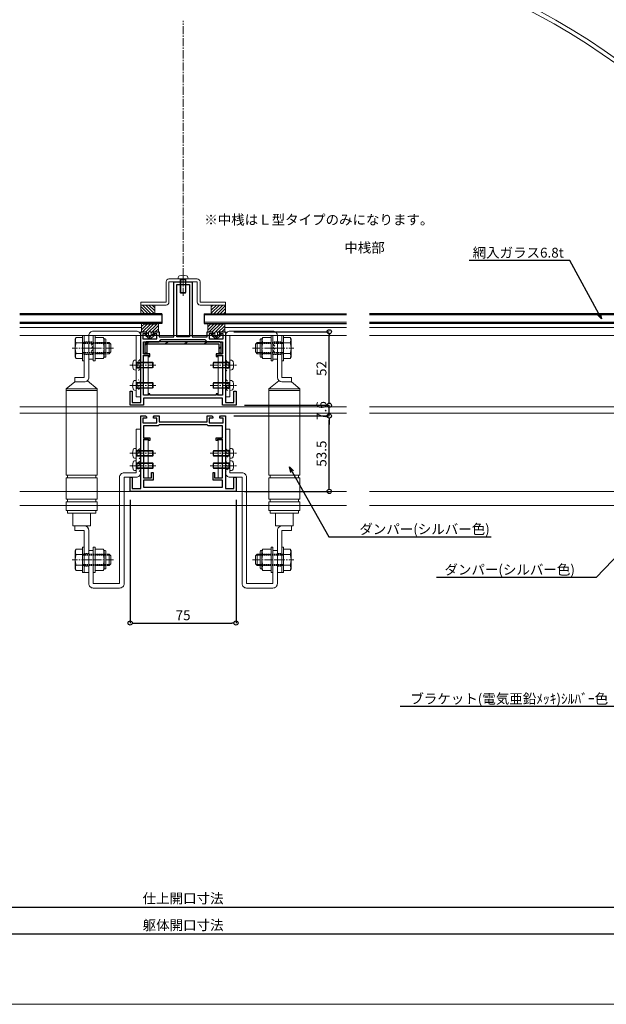
# Model space of a CAD drawing. Units: millimetres. Extents: x -12289 to 909215, y -2748 to 52629.
# Drawn here: x 6679 to 7095, y 6476 to 7174 of the extents above; entities that cross this region are included whole.
import ezdxf
from ezdxf import colors
from ezdxf.entities.mleader import LeaderData, LeaderLine
from ezdxf.math import Vec2, Vec3

# ---------------------------------------------------------------- set-up
doc = ezdxf.new("R2010")
doc.units = ezdxf.units.MM
doc.header["$LTSCALE"] = 0.3
doc.header["$PDMODE"] = 33
doc.header["$PDSIZE"] = 5
doc.linetypes.add('CENTER2', pattern=[28.575, 19.05, -3.175, 3.175, -3.175])
doc.linetypes.add('HIDDEN2', pattern=[4.7625, 3.175, -1.5875])
doc.layers.get('0').update_dxf_attribs({"lineweight": 9})
doc.layers.get('Defpoints').update_dxf_attribs({"lineweight": 9})
for name, color, linetype, lineweight in [('AL02', 151, 'Continuous', 9), ('St01', 20, 'Continuous', 25), ('St02', 30, 'Continuous', 9), ('ガラス01', 140, 'Continuous', 25), ('ガラス02', 141, 'Continuous', 9), ('テキスト @ 2', 50, 'Continuous', 9), ('ハッチング', 7, 'Continuous', 9), ('パーツ01', 150, 'Continuous', 20), ('パーツ02', 121, 'Continuous', 9), ('ビスボルト', 171, 'Continuous', 9), ('中心線', 210, 'CENTER2', 9), ('型材01', 3, 'Continuous', 25), ('型材02', 71, 'Continuous', 9), ('寸法', 10, 'Continuous', 9), ('寸法 @ 2', 10, 'Continuous', 9)]:
    doc.layers.add(name, color=color, linetype=linetype, lineweight=lineweight)
doc.layers.add('VP', color=7, linetype='Continuous', lineweight=9, plot=False)
doc.styles.add('TGK-text', font='txt', dxfattribs={"height": 3.5})
doc.dimstyles.new('T-dim', dxfattribs={"dimtxt": 3.5, "dimasz": 1.5, "dimexe": 0, "dimexo": 3, "dimgap": 1, "dimtad": 1, "dimdec": 1, "dimdsep": 46, "dimtxsty": 'TGK-text', "dimblk": 'DOTBLANK', "dimcen": 0, "dimclrt": 2, "dimazin": 2, "dimtfac": 1, "dimtdec": 1, "dimtix": 1, "dimtmove": 2, "dimatfit": 3, "dimldrblk": 'OPEN30', "dimfxl": 1, "dimtolj": 1, "dimtzin": 0, "dimarcsym": 0})
doc.dimstyles.new('T-dimN', dxfattribs={"dimtxt": 3.5, "dimasz": 10, "dimexe": 0, "dimexo": 3, "dimgap": 1, "dimtad": 1, "dimdec": 1, "dimdsep": 46, "dimtxsty": 'TGK-text', "dimcen": 0, "dimclrt": 2, "dimazin": 2, "dimtfac": 1, "dimtdec": 1, "dimtix": 1, "dimtmove": 2, "dimatfit": 3, "dimldrblk": 'OPEN30', "dimfxl": 1, "dimtolj": 1, "dimtzin": 0, "dimarcsym": 0})

# ---------------------------------------------------------------- blocks, each defined once
blk = doc.blocks.new('TK-1160A')
at = {"layer": '型材01', "linetype": 'ByBlock'}
for points in [[(-36, -77.5), (-36, -85.5), (-30, -85.5), (-30, -35.5), (-26.6, -35.5), (-26, -36.1), (-26, -37), (-28.5, -37), (-28.5, -40.5), (-18.5, -40.5), (-18.5, -37), (-21, -37), (-21, -36.1), (-20.4, -35.5), (-17, -35.5), (-17, -39), (-6.5, -39), (-6.5, 0), (6.5, 0), (6.5, -39), (17, -39), (17, -35.5), (20.4, -35.5), (21, -36.1), (21, -37), (18.5, -37), (18.5, -40.5), (28.5, -40.5), (28.5, -37), (26, -37), (26, -36.1), (26.6, -35.5), (30, -35.5), (30, -85.5), (36, -85.5), (36, -77.5), (37.5, -77.5), (37.5, -87.5), (28, -87.5), (28, -82.5), (-28, -82.5), (-28, -87.5), (-37.5, -87.5), (-37.5, -77.5)], [(4.5, -39), (-4.5, -39), (-4.5, -2), (4.5, -2)]]:
    blk.add_lwpolyline(points, close=True, dxfattribs=at)
at = {"layer": '型材01'}
blk.add_lwpolyline([(-23.5, -80.5), (-23.5, -79.5), (-24.5, -79.5), (-24.5, -80.5), (-28, -80.5), (-28, -52), (-24.5, -52), (-24.5, -53), (-23.5, -53), (-23.5, -51), (-28, -51), (-28, -42.5), (-17, -42.5), (-15.5, -41), (15.5, -41), (17, -42.5), (28, -42.5), (28, -51), (23.5, -51), (23.5, -53), (24.5, -53), (24.5, -52), (28, -52), (28, -80.5), (24.5, -80.5), (24.5, -79.5), (23.5, -79.5), (23.5, -80.5)], close=True, dxfattribs=at)
blk = doc.blocks.new('TK-1160B')
at = {"layer": '型材01', "linetype": 'ByBlock'}
blk.add_lwpolyline([(-37.5, -39.2), (-36, -39.2), (-36, -47.2), (-30, -47.2), (-30, 4.3), (-26.6, 4.3), (-26, 3.7), (-26, 2.8), (-28.5, 2.8), (-28.5, -0.7), (-18.5, -0.7), (-18.5, 2.8), (-21, 2.8), (-21, 3.7), (-20.4, 4.3), (-17, 4.3), (-17, 0), (17, 0), (17, 4.3), (20.4, 4.3), (21, 3.7), (21, 2.8), (18.5, 2.8), (18.5, -0.7), (28.5, -0.7), (28.5, 2.8), (26, 2.8), (26, 3.7), (26.6, 4.3), (30, 4.3), (30, -47.2), (36, -47.2), (36, -39.2), (37.5, -39.2), (37.5, -49.2), (-37.5, -49.2)], close=True, dxfattribs=at)
at = {"layer": '型材01'}
blk.add_lwpolyline([(23.5, -11.2), (28, -11.2), (28, -2.7), (17.7, -2.7), (17, -2), (-17, -2), (-17.7, -2.7), (-28, -2.7), (-28, -11.2), (-23.5, -11.2), (-23.5, -13.2), (-24.5, -13.2), (-24.5, -12.2), (-28, -12.2), (-28, -39.7), (-22.3, -39.7), (-22.3, -35.7), (-21.3, -35.7), (-21.3, -41.2), (-28, -41.2), (-28, -46.2), (28, -46.2), (28, -41.2), (21.3, -41.2), (21.3, -35.7), (22.3, -35.7), (22.3, -39.7), (28, -39.7), (28, -12.2), (24.5, -12.2), (24.5, -13.2), (23.5, -13.2)], close=True, dxfattribs=at)
blk = doc.blocks.new('*U167')
at = {"layer": 'ガラス01'}
for p, q in [((0, 6.8), (0, 0)), ((0, 6.8), (307.83, 6.8)), ((0, 0), (307.83, 0))]:
    blk.add_line(p, q, dxfattribs=at)
at = {"layer": 'ガラス02'}
for p, q in [((0, 6), (307.83, 6)), ((0, 0.8), (307.83, 0.8))]:
    blk.add_line(p, q, dxfattribs=at)
blk = doc.blocks.new('*U70')
at = {"layer": '中心線', "color": 0, "linetype": 'CENTER2', "transparency": 16777216}
blk.add_line((0, -5.5), (0, 5.5), dxfattribs=at)
blk = doc.blocks.new('*U68')
at = {"layer": 'パーツ01', "linetype": 'ByBlock'}
for p, q in [((15.39, 30), (59.23, 30)), ((37, 27), (37, 30)), ((47, 27), (47, 30)), ((0, 0), (10.74, 26.86)), ((3.23, 0), (13.53, 25.74)), ((15.39, 27), (59.23, 27)), ((0, 0), (3.23, 0))]:
    blk.add_line(p, q, dxfattribs=at)
for centre, radius, start, end in [((512, -250), 530, 100.73573, 147.81124), ((512, -250), 527, 100.79758, 147.81124), ((15.39, 25), 5, 90, 158.19859), ((59.23, 35), 5, 270, 327.81124), ((59.23, 35), 8, 270, 327.81124), ((15.39, 25), 2, 90, 158.19859)]:
    blk.add_arc(centre, radius, start, end, dxfattribs=at)
at = {"layer": '中心線', "linetype": 'CENTER2'}
blk.add_blockref('*U70', (42, 28.5), dxfattribs=at)
blk = doc.blocks.new('*U149')
at = {"layer": 'ハッチング', "transparency": 33554687}
h = blk.add_hatch(dxfattribs=at)
h.set_pattern_fill('ANSI31', color=256, scale=0.5)
edge = h.paths.add_edge_path()
edge.add_line((-6, 6), (-6, 0))
edge.add_line((-6, 0), (-2.4, 0))
edge.add_line((-2.4, 0), (-2.4, -1.8))
edge.add_line((-2.4, -1.8), (-3.4, -1.8))
edge.add_line((-3.4, -1.8), (-3.4, -2.3))
edge.add_line((-3.4, -2.3), (-1, -4.5))
edge.add_line((-1, -4.5), (1, -4.5))
edge.add_line((1, -4.5), (3.4, -2.3))
edge.add_line((3.4, -2.3), (3.4, -1.8))
edge.add_line((3.4, -1.8), (2.4, -1.8))
edge.add_line((2.4, -1.8), (2.4, 0))
edge.add_line((2.4, 0), (6, 0))
edge.add_line((6, 0), (6, 6))
edge.add_line((6, 6), (4, 6))
edge.add_arc((3.5, 6), 0.5, -90, 0, ccw=False)
edge.add_line((3.5, 5.5), (-3.5, 5.5))
edge.add_arc((-3.5, 6), 0.5, 180, 270, ccw=False)
edge.add_line((-4, 6), (-6, 6))
edge = h.paths.add_edge_path(flags=16)
edge.add_arc((0, -1), 1, 0, 90)
edge.add_arc((0, -1), 1, 90, 180)
edge.add_line((-1, -1), (-1, -2.5))
edge.add_arc((0, -2.5), 1, 180, 270)
edge.add_arc((0, -2.5), 1, 270, 360)
edge.add_line((1, -2.5), (1, -1))
at = {"layer": 'パーツ01', "linetype": 'ByBlock'}
blk.add_line((3.99, 5.9), (4.09, 6), dxfattribs=at)
for points in [[(-6, 6), (-6, 0), (-2.4, 0), (-2.4, -1.8), (-3.4, -1.8), (-3.4, -2.3), (-1, -4.5), (1, -4.5), (3.4, -2.3), (3.4, -1.8), (2.4, -1.8), (2.4, 0), (6, 0), (6, 6), (4, 6, -0.414214), (3.5, 5.5), (-3.5, 5.5, -0.414214), (-4, 6)], [(1, -1, 0.414214), (0, 0, 0.414214), (-1, -1), (-1, -2.5, 0.414214), (0, -3.5, 0.414214), (1, -2.5)]]:
    blk.add_lwpolyline(points, format="xyb", close=True, dxfattribs=at)
blk = doc.blocks.new('*U214')
at = {"layer": 'ガラス01'}
for p, q in [((0, 6.8), (0, 0)), ((0, 6.8), (100.74, 6.8)), ((0, 0), (100.74, 0))]:
    blk.add_line(p, q, dxfattribs=at)
at = {"layer": 'ガラス02'}
for p, q in [((0, 6), (100.74, 6)), ((0, 0.8), (100.74, 0.8))]:
    blk.add_line(p, q, dxfattribs=at)
blk = doc.blocks.new('*U254')
at = {"layer": 'ビスボルト', "linetype": 'ByBlock'}
for p, q in [((-3.5, 0), (-3.402, 1.1196)), ((-3.5, 0), (3.5, 0)), ((-2, 0), (-2, -9.6)), ((2, 0), (2, -9.6)), ((3.5, 0), (3.402, 1.1196)), ((-1.6212, -0.7), (-2, -0.3208)), ((-2, -0.7), (2, -0.7)), ((-1.6212, -0.7), (-1.6212, -9.9788)), ((1.6212, -0.7), (2, -0.3208)), ((1.6212, -0.7), (1.6212, -9.9788)), ((-2, -9.6), (2, -9.6)), ((-2, -9.6), (-1.6, -10)), ((-1.6, -10), (1.6, -10)), ((2, -9.6), (1.6, -10))]:
    blk.add_line(p, q, dxfattribs=at)
for centre, radius, start, end in [((-2.1072, 1.006), 1.3, 105.881, 175), ((0, -6.4), 9, 74.119, 105.881), ((2.1072, 1.006), 1.3, 5, 74.119)]:
    blk.add_arc(centre, radius, start, end, dxfattribs=at)
at = {"layer": '中心線'}
blk.add_line((0, -12), (0, 4.6), dxfattribs=at)
blk = doc.blocks.new('*U255')
at = {"layer": 'ガラス01'}
for p, q in [((0, 6.8), (0, 0)), ((0, 6.8), (100.74, 6.8)), ((0, 0), (100.74, 0))]:
    blk.add_line(p, q, dxfattribs=at)
at = {"layer": 'ガラス02'}
for p, q in [((0, 6), (100.74, 6)), ((0, 0.8), (100.74, 0.8))]:
    blk.add_line(p, q, dxfattribs=at)
blk = doc.blocks.new('*U246')
at = {"layer": 'ハッチング', "linetype": 'HIDDEN2', "transparency": 33554687}
h = blk.add_hatch(dxfattribs=at)
h.set_pattern_fill('ANSI31', color=256, scale=0.5, angle=-90)
h.paths.add_polyline_path([(0, 4), (0, -4), (1.5, -4), (1.5, 4)])
at = {"linetype": 'ByBlock'}
blk.add_lwpolyline([(0, 2.1), (0, -2.1), (3.2, -2.1), (3.2, 2.1)], close=True, dxfattribs=at)
at = {"layer": '中心線'}
blk.add_line((5.2, 0), (-2, 0), dxfattribs=at)
blk = doc.blocks.new('*U247')
at = {"layer": 'ハッチング', "linetype": 'HIDDEN2', "transparency": 33554687}
h = blk.add_hatch(dxfattribs=at)
h.set_pattern_fill('ANSI31', color=256, scale=0.5, angle=-90)
h.paths.add_polyline_path([(0, 4), (0, -4), (1.5, -4), (1.5, 4)])
at = {"linetype": 'ByBlock'}
blk.add_lwpolyline([(0, 2.1), (0, -2.1), (3.2, -2.1), (3.2, 2.1)], close=True, dxfattribs=at)
at = {"layer": '中心線'}
blk.add_line((5.2, 0), (-2, 0), dxfattribs=at)
blk = doc.blocks.new('*U248')
at = {"layer": 'ハッチング', "linetype": 'HIDDEN2', "transparency": 33554687}
h = blk.add_hatch(dxfattribs=at)
h.set_pattern_fill('ANSI31', color=256, scale=0.5, angle=-90)
h.paths.add_polyline_path([(0, 4), (0, -4), (1.5, -4), (1.5, 4)])
at = {"linetype": 'ByBlock'}
blk.add_lwpolyline([(0, 4.5), (0, -4.5), (3.2, -4.5), (3.2, 4.5)], close=True, dxfattribs=at)
at = {"layer": '中心線'}
blk.add_line((5.2, 0), (-2, 0), dxfattribs=at)
blk = doc.blocks.new('*U249')
at = {"layer": 'ハッチング', "linetype": 'HIDDEN2', "transparency": 33554687}
h = blk.add_hatch(dxfattribs=at)
h.set_pattern_fill('ANSI31', color=256, scale=0.5, angle=-90)
h.paths.add_polyline_path([(0, 4), (0, -4), (1.5, -4), (1.5, 4)])
at = {"linetype": 'ByBlock'}
blk.add_lwpolyline([(0, 2.1), (0, -2.1), (3.2, -2.1), (3.2, 2.1)], close=True, dxfattribs=at)
at = {"layer": '中心線'}
blk.add_line((5.2, 0), (-2, 0), dxfattribs=at)
blk = doc.blocks.new('*U250')
at = {"layer": 'ハッチング', "linetype": 'HIDDEN2', "transparency": 33554687}
h = blk.add_hatch(dxfattribs=at)
h.set_pattern_fill('ANSI31', color=256, scale=0.5, angle=-90)
h.paths.add_polyline_path([(0, 4), (0, -4), (1.5, -4), (1.5, 4)])
at = {"linetype": 'ByBlock'}
blk.add_lwpolyline([(0, 2.1), (0, -2.1), (3.2, -2.1), (3.2, 2.1)], close=True, dxfattribs=at)
at = {"layer": '中心線'}
blk.add_line((5.2, 0), (-2, 0), dxfattribs=at)
blk = doc.blocks.new('*U251')
at = {"layer": 'ビスボルト', "linetype": 'ByBlock'}
for p, q in [((-11.6, 2), (-12, 1.6)), ((-12, 1.6), (-12, -1.6)), ((-0.7, 1.6212), (-11.9788, 1.6212)), ((0, 2), (-11.6, 2)), ((-11.6, 2), (-11.6, -2)), ((-0.7, 2), (-0.7, -2)), ((-0.7, 1.6212), (-0.3208, 2)), ((0, 3.5), (0, -3.5)), ((0, 3.5), (1.1196, 3.402)), ((-11.6, -2), (-12, -1.6)), ((-0.7, -1.6212), (-11.9788, -1.6212)), ((0, -2), (-11.6, -2)), ((-0.7, -1.6212), (-0.3208, -2)), ((0, -3.5), (1.1196, -3.402))]:
    blk.add_line(p, q, dxfattribs=at)
for centre, radius, start, end in [((1.006, 2.1072), 1.3, 15.881, 85), ((-6.4, 0), 9, 344.119, 15.881), ((1.006, -2.1072), 1.3, 275, 344.119)]:
    blk.add_arc(centre, radius, start, end, dxfattribs=at)
at = {"layer": '中心線'}
blk.add_line((-14, 0), (4.6, 0), dxfattribs=at)
blk = doc.blocks.new('*U252')
at = {"layer": 'ビスボルト', "linetype": 'ByBlock'}
for p, q in [((-11.6, 2), (-12, 1.6)), ((-12, 1.6), (-12, -1.6)), ((-0.7, 1.6212), (-11.9788, 1.6212)), ((0, 2), (-11.6, 2)), ((-11.6, 2), (-11.6, -2)), ((-0.7, 2), (-0.7, -2)), ((-0.7, 1.6212), (-0.3208, 2)), ((0, 3.5), (0, -3.5)), ((0, 3.5), (1.1196, 3.402)), ((-11.6, -2), (-12, -1.6)), ((-0.7, -1.6212), (-11.9788, -1.6212)), ((0, -2), (-11.6, -2)), ((-0.7, -1.6212), (-0.3208, -2)), ((0, -3.5), (1.1196, -3.402))]:
    blk.add_line(p, q, dxfattribs=at)
for centre, radius, start, end in [((1.006, 2.1072), 1.3, 15.881, 85), ((-6.4, 0), 9, 344.119, 15.881), ((1.006, -2.1072), 1.3, 275, 344.119)]:
    blk.add_arc(centre, radius, start, end, dxfattribs=at)
at = {"layer": '中心線'}
blk.add_line((-14, 0), (4.6, 0), dxfattribs=at)
blk = doc.blocks.new('*U253')
at = {"layer": 'ビスボルト', "linetype": 'ByBlock'}
for p, q in [((-11.6, 2), (-12, 1.6)), ((-12, 1.6), (-12, -1.6)), ((-0.7, 1.6212), (-11.9788, 1.6212)), ((0, 2), (-11.6, 2)), ((-11.6, 2), (-11.6, -2)), ((-0.7, 2), (-0.7, -2)), ((-0.7, 1.6212), (-0.3208, 2)), ((0, 3.5), (0, -3.5)), ((0, 3.5), (1.1196, 3.402)), ((-11.6, -2), (-12, -1.6)), ((-0.7, -1.6212), (-11.9788, -1.6212)), ((0, -2), (-11.6, -2)), ((-0.7, -1.6212), (-0.3208, -2)), ((0, -3.5), (1.1196, -3.402))]:
    blk.add_line(p, q, dxfattribs=at)
for centre, radius, start, end in [((1.006, 2.1072), 1.3, 15.881, 85), ((-6.4, 0), 9, 344.119, 15.881), ((1.006, -2.1072), 1.3, 275, 344.119)]:
    blk.add_arc(centre, radius, start, end, dxfattribs=at)
at = {"layer": '中心線'}
blk.add_line((-14, 0), (4.6, 0), dxfattribs=at)
blk = doc.blocks.new('*U258')
at = {"layer": 'ビスボルト', "linetype": 'ByBlock'}
for p, q in [((-11.6, 2), (-12, 1.6)), ((-12, 1.6), (-12, -1.6)), ((-0.7, 1.6212), (-11.9788, 1.6212)), ((0, 2), (-11.6, 2)), ((-11.6, 2), (-11.6, -2)), ((-0.7, 2), (-0.7, -2)), ((-0.7, 1.6212), (-0.3208, 2)), ((0, 3.5), (0, -3.5)), ((0, 3.5), (1.1196, 3.402)), ((-11.6, -2), (-12, -1.6)), ((-0.7, -1.6212), (-11.9788, -1.6212)), ((0, -2), (-11.6, -2)), ((-0.7, -1.6212), (-0.3208, -2)), ((0, -3.5), (1.1196, -3.402))]:
    blk.add_line(p, q, dxfattribs=at)
for centre, radius, start, end in [((1.006, 2.1072), 1.3, 15.881, 85), ((-6.4, 0), 9, 344.119, 15.881), ((1.006, -2.1072), 1.3, 275, 344.119)]:
    blk.add_arc(centre, radius, start, end, dxfattribs=at)
at = {"layer": '中心線'}
blk.add_line((-14, 0), (4.6, 0), dxfattribs=at)
blk = doc.blocks.new('*U160')
at = {"layer": 'ビスボルト', "linetype": 'ByBlock'}
for p, q in [((-5.8, 7.51), (-6.5, 6.3)), ((-1.2, 7.51), (-5.8, 7.51)), ((-1.2, -9), (-1.2, 9)), ((-1.2, 9), (0, 9)), ((0, -9), (0, 9)), ((6.4, -9), (6.4, 9)), ((6.4, 9), (7.6, 9)), ((7.6, -9), (7.6, 9)), ((7.6, 7.51), (13.4, 7.51)), ((13.4, 7.51), (14.1, 6.3)), ((-6.5, 6.3), (-6.5, -6.3)), ((-1.2, 3.75), (-5.8, 3.75)), ((7.6, 3.75), (13.4, 3.75)), ((14.8, 6.5), (13.98, 6.5)), ((14.1, 6.3), (14.1, -6.3)), ((15.3, 6), (15.3, -6)), ((16.1, 4), (17.6, 4)), ((16.1, 3.25), (18.35, 3.25)), ((17.6, 4), (17.6, -4)), ((17.6, 4), (18.8, 2.8)), ((18.8, 2.8), (18.8, -2.8)), ((-5.8, -7.51), (-6.5, -6.3)), ((-1.2, -3.75), (-5.8, -3.75)), ((7.6, -3.75), (13.4, -3.75)), ((13.4, -7.51), (14.1, -6.3)), ((14.8, -6.5), (13.98, -6.5)), ((16.1, -3.25), (18.35, -3.25)), ((16.1, -4), (17.6, -4)), ((17.6, -4), (18.8, -2.8)), ((-1.2, -7.51), (-5.8, -7.51)), ((-1.2, -9), (0, -9)), ((6.4, -9), (7.6, -9)), ((7.6, -7.51), (13.4, -7.51))]:
    blk.add_line(p, q, dxfattribs=at)
at = {"layer": 'ビスボルト', "linetype": 'ByBlock', "ltscale": 0.3}
for p, q in [((-1.2, -7.51), (-1.2, 7.51)), ((7.6, -7.51), (7.6, 7.51))]:
    blk.add_line(p, q, dxfattribs=at)
at = {"layer": 'ビスボルト', "linetype": 'HIDDEN2'}
for p, q in [((-1.2, 4), (16.1, 4)), ((-1.2, 3.25), (16.1, 3.25)), ((-1.2, -3.25), (16.1, -3.25)), ((-1.2, -4), (16.1, -4))]:
    blk.add_line(p, q, dxfattribs=at)
at = {"layer": 'ビスボルト', "linetype": 'ByBlock'}
for centre, radius, start, end in [((-2.55, 5.63), 3.75, 150.00001, 209.99999), ((10.15, 5.63), 3.75, 330.00001, 29.99999), ((3.96, 0), 10.46, 158.98558, 201.01442), ((3.64, 0), 10.46, 338.98558, 21.01442), ((14.8, 6), 0.5, 0, 90), ((-2.55, -5.63), 3.75, 150.00001, 209.99999), ((10.15, -5.63), 3.75, 330.00001, 29.99999), ((14.8, -6), 0.5, 270, 0)]:
    blk.add_arc(centre, radius, start, end, dxfattribs=at)
at = {"layer": '中心線'}
blk.add_line((20.8, 0), (-8.5, 0), dxfattribs=at)
blk = doc.blocks.new('*U260')
at = {"layer": '中心線', "color": 0, "linetype": 'CENTER2', "transparency": 16777216}
blk.add_line((0, -3.6), (0, 3.6), dxfattribs=at)
blk = doc.blocks.new('*U261')
at = {"layer": '中心線', "color": 0, "linetype": 'CENTER2', "transparency": 16777216}
blk.add_line((0, -3.6), (0, 3.6), dxfattribs=at)
blk = doc.blocks.new('*U259')
at = {"layer": 'パーツ02', "linetype": 'ByBlock'}
for p, q in [((24, 10), (29, 16)), ((90.1, 16), (29, 16)), ((29, -6), (29, 16)), ((30, -6), (30, 16)), ((90.1, 16), (90.1, -6)), ((92.1, 15), (90.1, 15)), ((107.1, 16), (92.1, 16)), ((92.1, 16), (92.1, -6)), ((107.1, 16), (107.1, -6)), ((109.1, 15), (107.1, 15)), ((115.1, 16), (109.1, 16)), ((109.1, 16), (109.1, -6)), ((115.1, 16), (115.1, -6)), ((117.1, 15), (115.1, 15)), ((117.1, 15), (117.1, -5)), ((24, 10), (20.8, 10)), ((20.8, 3.2), (20.8, 10)), ((24, 3.2), (24, 10)), ((126.1, 11.25), (117.1, 11.25)), ((126.1, -1.25), (126.1, 11.25)), ((126.1, 10), (129.3, 10)), ((129.3, 3.2), (129.3, 10)), ((20.8, 3.2), (-9, 3.2)), ((-9, 0), (-9, 3.2)), ((20.8, 0), (-9, 0)), ((23.15, 1.02), (29, -6)), ((129.3, 3.2), (159.1, 3.2)), ((129.3, 0), (159.1, 0)), ((159.1, 0), (159.1, 3.2)), ((90.1, -6), (29, -6)), ((92.1, -5), (90.1, -5)), ((107.1, -6), (92.1, -6)), ((109.1, -5), (107.1, -5)), ((115.1, -6), (109.1, -6)), ((117.1, -5), (115.1, -5)), ((126.1, -1.25), (117.1, -1.25))]:
    blk.add_line(p, q, dxfattribs=at)
at = {"layer": 'パーツ02', "linetype": 'HIDDEN2'}
for p, q in [((-4.5, 0), (-4.5, 3.2)), ((4.5, 0), (4.5, 3.2)), ((145.6, 0), (145.6, 3.2)), ((154.6, 0), (154.6, 3.2))]:
    blk.add_line(p, q, dxfattribs=at)
at = {"layer": 'パーツ02', "linetype": 'ByBlock'}
for centre, start, end in [((20.8, 3.2), 270, 0), ((129.3, 3.2), 180, 270)]:
    blk.add_arc(centre, 3.2, start, end, dxfattribs=at)
at = {"layer": '中心線', "linetype": 'CENTER2'}
for name, p in [('*U260', (0, 1.6)), ('*U261', (150.1, 1.6))]:
    blk.add_blockref(name, p, dxfattribs=at)
blk = doc.blocks.new('A$C701971e1')
at = {"layer": 'St02'}
for points in [[(-36.24, 57.21), (-36.24, 100.51, -0.414214), (-33.04, 103.71), (-2.64, 103.71, -0.414214), (0.56, 100.51), (0.56, 83.71), (-2.64, 83.71), (-2.64, 100.51), (-33.04, 100.51), (-33.04, 57.21)], [(0.56, -51.79), (0.56, -75.19, -0.414214), (-2.64, -78.39), (-21.24, -78.39, -0.414214), (-24.44, -75.19), (-24.44, 0.11), (-33.04, 0.11, -0.414214), (-36.24, 3.31), (-36.24, 34.11), (-33.04, 34.11), (-33.04, 3.31), (-24.44, 3.31, -0.414214), (-21.24, 0.11), (-21.24, -75.19), (-2.64, -75.19), (-2.64, -51.79)]]:
    blk.add_lwpolyline(points, format="xyb", close=True, dxfattribs=at)
at = {"linetype": 'HIDDEN2'}
for name, p in [('*U248', (-2.64, 91.71)), ('*U246', (-36.24, 79.61)), ('*U247', (-36.24, 65.21)), ('*U249', (-36.24, 17.11)), ('*U250', (-36.24, 8.31))]:
    blk.add_blockref(name, p, dxfattribs=at)
at = {"layer": 'パーツ02', "xscale": -1}
for p in [(3.76, 91.71), (3.76, -58.39)]:
    blk.add_blockref('*U160', p, dxfattribs=at)
at = {"layer": 'パーツ02', "rotation": 270}
blk.add_blockref('*U259', (0.56, 91.71), dxfattribs=at)
at = {"layer": 'ビスボルト'}
for name, p in [('*U251', (-33.04, 79.61)), ('*U252', (-33.04, 65.21)), ('*U253', (-33.04, 17.11)), ('*U258', (-33.04, 8.31))]:
    blk.add_blockref(name, p, dxfattribs=at)
blk = doc.blocks.new('*U488')
at = {"layer": '中心線', "color": 0, "linetype": 'CENTER2', "transparency": 16777216}
blk.add_line((0, -90.48), (0, 90.48), dxfattribs=at)
blk = doc.blocks.new('*D745')
at = {"layer": 'Defpoints', "color": 0, "transparency": 16777216}
for p in [(7245, 7357.67), (6345, 7171.13), (7245, 7171.13)]:
    blk.add_point(p, dxfattribs=at)
at = {"layer": '寸法', "color": 0, "lineweight": -2, "transparency": 16777216}
for p, q in [((6345, 7177.13), (6345, 7357.67)), ((6365, 7357.67), (7225, 7357.67)), ((7245, 7177.13), (7245, 7357.67))]:
    blk.add_line(p, q, dxfattribs=at)
at = {"layer": '寸法', "color": 0, "transparency": 16777216}
for points in [[(6365, 7361.01), (6365, 7354.34), (6345, 7357.67)], [(7225, 7361.01), (7225, 7354.34), (7245, 7357.67)]]:
    blk.add_solid(points, dxfattribs=at)
at = {"layer": '寸法', "color": 2, "transparency": 16777216, "insert": (6795, 7363.78), "char_height": 7, "attachment_point": 5, "style": 'TGK-text', "bg_fill": 3, "box_fill_scale": 1.1, "bg_fill_color": 9, "bg_fill_true_color": 13158600, "bg_fill_transparency": 0}
blk.add_mtext('\\A1;呼称寸法', dxfattribs=at)
blk = doc.blocks.new('_Open30')
at = {"color": 0, "linetype": 'ByBlock', "lineweight": -2}
for p, q in [((-1, 0.268), (0, 0)), ((0, 0), (-1, -0.268)), ((0, 0), (-1, 0))]:
    blk.add_line(p, q, dxfattribs=at)
blk = doc.blocks.new('_DotBlank')
at = {"color": 0, "linetype": 'ByBlock', "lineweight": -2}
blk.add_line((-0.5, 0), (-1, 0), dxfattribs=at)
blk.add_circle((0, 0), 0.5, dxfattribs=at)
blk = doc.blocks.new('*D748')
at = {"layer": 'Defpoints', "color": 0, "transparency": 16777216}
for p in [(7357, 7378.76), (6233, 6808.16), (7357, 6808.16)]:
    blk.add_point(p, dxfattribs=at)
at = {"layer": '寸法', "color": 0, "lineweight": -2, "transparency": 16777216}
for p, q in [((6233, 6814.16), (6233, 7378.76)), ((6236, 7378.76), (7354, 7378.76)), ((7357, 6814.16), (7357, 7378.76))]:
    blk.add_line(p, q, dxfattribs=at)
at = {"layer": '寸法', "color": 0, "lineweight": -2, "transparency": 16777216, "xscale": 3, "yscale": 3, "zscale": 3, "rotation": 180}
blk.add_blockref('_DotBlank', (6233, 7378.76), dxfattribs=at)
at = {"layer": '寸法', "color": 0, "lineweight": -2, "transparency": 16777216, "xscale": 3, "yscale": 3, "zscale": 3}
blk.add_blockref('_DotBlank', (7357, 7378.76), dxfattribs=at)
at = {"layer": '寸法', "color": 2, "transparency": 16777216, "insert": (6795, 7384.88), "char_height": 7, "attachment_point": 5, "style": 'TGK-text'}
blk.add_mtext('\\A1;本体外形寸法', dxfattribs=at)
blk = doc.blocks.new('*D750')
at = {"layer": 'Defpoints', "color": 0, "transparency": 16777216}
for p in [(7210, 7335.24), (6380, 6839.56), (7210, 6839.56)]:
    blk.add_point(p, dxfattribs=at)
at = {"layer": '寸法', "color": 0, "lineweight": -2, "transparency": 16777216}
for p, q in [((6380, 6845.56), (6380, 7335.24)), ((6383, 7335.24), (7207, 7335.24)), ((7210, 6845.56), (7210, 7335.24))]:
    blk.add_line(p, q, dxfattribs=at)
at = {"layer": '寸法', "color": 0, "lineweight": -2, "transparency": 16777216, "xscale": 3, "yscale": 3, "zscale": 3, "rotation": 180}
blk.add_blockref('_DotBlank', (6380, 7335.24), dxfattribs=at)
at = {"layer": '寸法', "color": 0, "lineweight": -2, "transparency": 16777216, "xscale": 3, "yscale": 3, "zscale": 3}
blk.add_blockref('_DotBlank', (7210, 7335.24), dxfattribs=at)
at = {"layer": '寸法', "color": 2, "transparency": 16777216, "insert": (6795, 7341.36), "char_height": 7, "attachment_point": 5, "style": 'TGK-text'}
blk.add_mtext('\\A1;有効開口寸法', dxfattribs=at)
blk = doc.blocks.new('*D783')
at = {"layer": 'Defpoints', "color": 0, "transparency": 16777216}
for p in [(6375, 6612.95), (7215, 6612.95), (7215, 6544.97)]:
    blk.add_point(p, dxfattribs=at)
at = {"layer": '寸法', "color": 0, "lineweight": -2, "transparency": 16777216}
for p, q in [((6375, 6606.95), (6375, 6544.97)), ((7215, 6606.95), (7215, 6544.97)), ((6378, 6544.97), (7212, 6544.97))]:
    blk.add_line(p, q, dxfattribs=at)
at = {"layer": '寸法', "color": 0, "lineweight": -2, "transparency": 16777216, "xscale": 3, "yscale": 3, "zscale": 3, "rotation": 180}
blk.add_blockref('_DotBlank', (6375, 6544.97), dxfattribs=at)
at = {"layer": '寸法', "color": 0, "lineweight": -2, "transparency": 16777216, "xscale": 3, "yscale": 3, "zscale": 3}
blk.add_blockref('_DotBlank', (7215, 6544.97), dxfattribs=at)
at = {"layer": '寸法', "color": 2, "transparency": 16777216, "insert": (6795, 6551.03), "char_height": 7, "attachment_point": 5, "style": 'TGK-text'}
blk.add_mtext('\\A1;仕上開口寸法', dxfattribs=at)
blk = doc.blocks.new('*D790')
at = {"layer": 'Defpoints', "color": 0, "transparency": 16777216}
for p in [(6312.5, 6612.95), (7277.5, 6612.95), (7277.5, 6525.95)]:
    blk.add_point(p, dxfattribs=at)
at = {"layer": '寸法', "color": 0, "lineweight": -2, "transparency": 16777216}
for p, q in [((6312.5, 6606.95), (6312.5, 6525.95)), ((7277.5, 6606.95), (7277.5, 6525.95)), ((6315.5, 6525.95), (7274.5, 6525.95))]:
    blk.add_line(p, q, dxfattribs=at)
at = {"layer": '寸法', "color": 0, "lineweight": -2, "transparency": 16777216, "xscale": 3, "yscale": 3, "zscale": 3, "rotation": 180}
blk.add_blockref('_DotBlank', (6312.5, 6525.95), dxfattribs=at)
at = {"layer": '寸法', "color": 0, "lineweight": -2, "transparency": 16777216, "xscale": 3, "yscale": 3, "zscale": 3}
blk.add_blockref('_DotBlank', (7277.5, 6525.95), dxfattribs=at)
at = {"layer": '寸法', "color": 2, "transparency": 16777216, "insert": (6795, 6532.09), "char_height": 7, "attachment_point": 5, "style": 'TGK-text'}
blk.add_mtext('\\A1;躯体開口寸法', dxfattribs=at)
blk = doc.blocks.new('*D793')
at = {"layer": 'Defpoints', "color": 0, "transparency": 16777216}
for p in [(6757.5, 6839.56), (6832.5, 6839.56), (6832.5, 6746.24)]:
    blk.add_point(p, dxfattribs=at)
at = {"layer": '寸法', "color": 0, "lineweight": -2, "transparency": 16777216}
for p, q in [((6757.5, 6833.56), (6757.5, 6746.24)), ((6832.5, 6833.56), (6832.5, 6746.24)), ((6760.5, 6746.24), (6829.5, 6746.24))]:
    blk.add_line(p, q, dxfattribs=at)
at = {"layer": '寸法', "color": 0, "lineweight": -2, "transparency": 16777216, "xscale": 3, "yscale": 3, "zscale": 3, "rotation": 180}
blk.add_blockref('_DotBlank', (6757.5, 6746.24), dxfattribs=at)
at = {"layer": '寸法', "color": 0, "lineweight": -2, "transparency": 16777216, "xscale": 3, "yscale": 3, "zscale": 3}
blk.add_blockref('_DotBlank', (6832.5, 6746.24), dxfattribs=at)
at = {"layer": '寸法', "color": 2, "transparency": 16777216, "insert": (6795, 6751.74), "char_height": 7, "attachment_point": 5, "style": 'TGK-text'}
blk.add_mtext('\\A1;75', dxfattribs=at)
blk = doc.blocks.new('*D777')
at = {"layer": 'Defpoints', "color": 0, "transparency": 16777216}
for p in [(6825, 6893.06), (6898.56, 6893.06), (6832.5, 6839.56)]:
    blk.add_point(p, dxfattribs=at)
at = {"layer": '寸法', "color": 0, "lineweight": -2, "transparency": 16777216}
for p, q in [((6831, 6893.06), (6898.56, 6893.06)), ((6898.56, 6842.56), (6898.56, 6890.06)), ((6838.5, 6839.56), (6898.56, 6839.56))]:
    blk.add_line(p, q, dxfattribs=at)
at = {"layer": '寸法', "color": 0, "lineweight": -2, "transparency": 16777216, "xscale": 3, "yscale": 3, "zscale": 3}
for p, rotation in [((6898.56, 6893.06), 90), ((6898.56, 6839.56), 270)]:
    blk.add_blockref('_DotBlank', p, dxfattribs=dict(at, rotation=rotation))
at = {"layer": '寸法', "color": 2, "transparency": 16777216, "insert": (6893.06, 6866.31), "char_height": 7, "attachment_point": 5, "rotation": 90, "style": 'TGK-text'}
blk.add_mtext('\\A1;53.5', dxfattribs=at)
blk = doc.blocks.new('*D778')
at = {"layer": 'Defpoints', "color": 0, "transparency": 16777216}
for p in [(6832.5, 6900.66), (6898.56, 6900.66), (6825, 6893.06)]:
    blk.add_point(p, dxfattribs=at)
at = {"layer": '寸法', "color": 0, "lineweight": -2, "transparency": 16777216}
for p, q in [((6898.56, 6903.66), (6898.56, 6906.66)), ((6838.5, 6900.66), (6898.56, 6900.66)), ((6898.56, 6893.06), (6898.56, 6900.66)), ((6831, 6893.06), (6898.56, 6893.06)), ((6898.56, 6890.06), (6898.56, 6887.06))]:
    blk.add_line(p, q, dxfattribs=at)
at = {"layer": '寸法', "color": 0, "lineweight": -2, "transparency": 16777216, "xscale": 3, "yscale": 3, "zscale": 3}
for p, rotation in [((6898.56, 6900.66), 270), ((6898.56, 6893.06), 90)]:
    blk.add_blockref('_DotBlank', p, dxfattribs=dict(at, rotation=rotation))
at = {"layer": '寸法', "color": 2, "transparency": 16777216, "insert": (6893.06, 6896.86), "char_height": 7, "attachment_point": 5, "rotation": 90, "style": 'TGK-text'}
blk.add_mtext('\\A1;7.6', dxfattribs=at)
blk = doc.blocks.new('*D779')
at = {"layer": 'Defpoints', "color": 0, "transparency": 16777216}
for p in [(6825, 6952.66), (6898.56, 6952.66), (6832.5, 6900.66)]:
    blk.add_point(p, dxfattribs=at)
at = {"layer": '寸法', "color": 0, "lineweight": -2, "transparency": 16777216}
for p, q in [((6831, 6952.66), (6898.56, 6952.66)), ((6898.56, 6903.66), (6898.56, 6949.66)), ((6838.5, 6900.66), (6898.56, 6900.66))]:
    blk.add_line(p, q, dxfattribs=at)
at = {"layer": '寸法', "color": 0, "lineweight": -2, "transparency": 16777216, "xscale": 3, "yscale": 3, "zscale": 3}
for p, rotation in [((6898.56, 6952.66), 90), ((6898.56, 6900.66), 270)]:
    blk.add_blockref('_DotBlank', p, dxfattribs=dict(at, rotation=rotation))
at = {"layer": '寸法', "color": 2, "transparency": 16777216, "insert": (6893.06, 6926.66), "char_height": 7, "attachment_point": 5, "rotation": 90, "style": 'TGK-text'}
blk.add_mtext('\\A1;52', dxfattribs=at)
blk = doc.blocks.new('*U1563')
at = {"layer": 'ハッチング', "linetype": 'ByBlock', "transparency": 33554687}
h = blk.add_hatch(dxfattribs=at)
h.set_pattern_fill('ANSI31', color=256, scale=0.5)
h.set_pattern_definition([(45, (10755.1432, -3426.5208), (-1.12253202, 1.12253202), [])])
h.paths.add_polyline_path([(6.2, 10), (0, 10), (0, 0), (6.2, 0)])
at = {"layer": 'パーツ02', "linetype": 'ByBlock'}
blk.add_lwpolyline([(0, 0), (6.2, 0), (6.2, 10), (0, 10)], close=True, dxfattribs=at)

msp = doc.modelspace()

# ---------------------------------------------------------------- hatches: boundary and pattern name
at = {"layer": 'ハッチング', "transparency": 33554687}
h = msp.add_hatch(dxfattribs=at)
h.set_pattern_fill('JIS_LC_8', color=256, scale=1.25)
h.set_pattern_definition([(45, (1546.05, -101499.749), (-6.8942911, 6.8942911), []), (45, (1546.55, -101499.749), (-6.8942911, 6.8942911), [])])
edge = h.paths.add_edge_path()
edge.add_line((6822, 6937.66), (6822, 6944.06))
edge.add_arc((6820.4, 6944.06), 1.6, 360, 450)
edge.add_line((6820.4, 6945.66), (6769.6, 6945.66))
edge.add_arc((6769.6, 6944.06), 1.6, 90, 180)
edge.add_line((6768, 6944.06), (6768, 6937.66))
edge.add_line((6768, 6937.66), (6769.6, 6937.66))
edge.add_line((6769.6, 6937.66), (6769.6, 6944.06))
edge.add_line((6769.6, 6944.06), (6820.4, 6944.06))
edge.add_line((6820.4, 6944.06), (6820.4, 6937.66))
edge.add_line((6820.4, 6937.66), (6822, 6937.66))

# ---------------------------------------------------------------- linework, layer by layer
at = {"layer": 'AL02'}
msp.add_lwpolyline([(6765, 6973.66), (6783, 6973.66), (6783, 6988.16, -0.414214), (6785, 6990.16), (6805, 6990.16, -0.414214), (6807, 6988.16), (6807, 6973.66), (6825, 6973.66), (6825, 6971.66), (6807, 6971.66, -0.414214), (6805, 6973.66), (6805, 6988.16), (6785, 6988.16), (6785, 6973.66, -0.414214), (6783, 6971.66), (6765, 6971.66)], format="xyb", close=True, dxfattribs=at)
at = {"layer": 'St01'}
msp.add_lwpolyline([(6822, 6937.66), (6822, 6944.06, 0.414214), (6820.4, 6945.66), (6769.6, 6945.66, 0.414214), (6768, 6944.06), (6768, 6937.66), (6769.6, 6937.66), (6769.6, 6944.06), (6820.4, 6944.06), (6820.4, 6937.66)], format="xyb", close=True, dxfattribs=at)
at = {"layer": 'St02'}
for points in [[(6770.2, 6907.66), (6767, 6907.66), (6767, 6935.66), (6770.2, 6935.66)], [(6819.8, 6907.66), (6823, 6907.66), (6823, 6935.66), (6819.8, 6935.66)], [(6770.2, 6849.06), (6767, 6849.06), (6767, 6876.06), (6770.2, 6876.06)], [(6819.8, 6849.06), (6823, 6849.06), (6823, 6876.06), (6819.8, 6876.06)]]:
    msp.add_lwpolyline(points, close=True, dxfattribs=at)
at = {"layer": 'VP'}
msp.add_lwpolyline([(6000, 7524), (7590, 7524), (7590, 6476), (6000, 6476)], close=True, dxfattribs=at)
at = {"layer": '型材02'}
for p, q in [((6765.5, 6955.66), (6679.26, 6955.66)), ((6910.74, 6955.66), (6824.5, 6955.66)), ((7221.1, 6955.66), (6927.17, 6955.66)), ((6910.74, 6950.06), (6679.26, 6950.06)), ((6910.74, 6950.06), (6825, 6950.06)), ((7221.1, 6950.06), (6927.17, 6950.06)), ((6910.74, 6899.56), (6679.26, 6899.56)), ((7252.1, 6899.56), (6927.17, 6899.56)), ((6910.74, 6895.06), (6679.26, 6895.06)), ((7252.1, 6895.06), (6927.17, 6895.06)), ((6910.74, 6839.56), (6679.26, 6839.56)), ((7210, 6839.56), (6927.17, 6839.56)), ((6910.74, 6829.56), (6679.26, 6829.56)), ((7210, 6829.56), (6927.17, 6829.56))]:
    msp.add_line(p, q, dxfattribs=at)

# ---------------------------------------------------------------- block references
at = {"layer": 'ガラス01', "linetype": 'HIDDEN2', "xscale": -1}
for name, p in [('*U255', (6780, 6958.66)), ('*U167', (7235, 6958.66))]:
    msp.add_blockref(name, p, dxfattribs=at)
at = {"layer": 'ガラス01', "linetype": 'HIDDEN2'}
msp.add_blockref('*U214', (6810, 6958.66), dxfattribs=at)
at = {"layer": 'パーツ01'}
for name, p in [('*U68', (6283, 6964.16)), ('*U149', (6771.5, 6952.66)), ('*U149', (6818.5, 6952.66))]:
    msp.add_blockref(name, p, dxfattribs=at)
at = {"layer": 'パーツ01', "xscale": -1}
msp.add_blockref('*U68', (7307, 6964.16), dxfattribs=at)
at = {"layer": 'パーツ02', "rotation": 270}
msp.add_blockref('*U1563', (6765, 6971.66), dxfattribs=at)
at = {"layer": 'パーツ02', "xscale": -1, "rotation": 90}
msp.add_blockref('*U1563', (6825, 6971.66), dxfattribs=at)
at = {"layer": 'ビスボルト'}
msp.add_blockref('*U254', (6795, 6990.16), dxfattribs=at)
at = {"layer": '中心線', "linetype": 'CENTER2'}
msp.add_blockref('*U488', (6795, 7082.64), dxfattribs=at)
at = {"layer": '型材01'}
for name, p in [('TK-1160A', (6795, 6988.16)), ('TK-1160B', (6795, 6888.76))]:
    msp.add_blockref(name, p, dxfattribs=at)
at = {"layer": '型材02', "xscale": -1}
msp.add_blockref('A$C701971e1', (6728.76, 6849.45), dxfattribs=at)
at = {"layer": '型材02'}
msp.add_blockref('A$C701971e1', (6861.24, 6849.45), dxfattribs=at)

# ---------------------------------------------------------------- texts
at = {"layer": 'テキスト @ 2', "char_height": 7, "attachment_point": 1, "style": 'TGK-text'}
for s, width, insert in [('※中桟はＬ型タイプのみになります。', 150.9846, (6810.02, 7035.61)), ('\\pi13.31643;中桟部', 52.2521, (6816.03, 7015.88))]:
    msp.add_mtext_dynamic_manual_height_columns(s, width=width, gutter_width=35, heights=[0], dxfattribs=dict(at, insert=insert))

# ---------------------------------------------------------------- dimensions: what is measured, and where the dimension line sits
at = {"layer": '寸法 @ 2'}
for base, p1, p2, picture, middle in [((6898.56, 6952.66), (6832.5, 6900.66), (6825, 6952.66), '*D779', (6893.06, 6926.66)), ((6898.56, 6900.66), (6825, 6893.06), (6832.5, 6900.66), '*D778', (6893.06, 6896.86)), ((6898.56, 6893.06), (6832.5, 6839.56), (6825, 6893.06), '*D777', (6893.06, 6866.31))]:
    dim = msp.add_linear_dim(base=base, p1=p1, p2=p2, angle=90, dimstyle='T-dim', override={"dimscale": 2, "dimtix": 1, "dimtofl": 1, "dimtmove": 2, "dimatfit": 3}, dxfattribs=at)
    dim.commit()
    dim.dimension.update_dxf_attribs({"geometry": picture, "text_midpoint": middle})
dim = msp.add_linear_dim(base=(6832.5, 6746.24), p1=(6757.5, 6839.56), p2=(6832.5, 6839.56), dimstyle='T-dim', override={"dimscale": 2, "dimtix": 1, "dimtofl": 1, "dimtmove": 2, "dimatfit": 3}, dxfattribs=at)
dim.commit()
dim.dimension.update_dxf_attribs({"geometry": '*D793', "text_midpoint": (6795, 6751.74)})
for base, p1, p2, text, picture, middle in [((7277.5, 6525.95), (6312.5, 6612.95), (7277.5, 6612.95), '躯体開口寸法', '*D790', (6795, 6532.09)), ((7215, 6544.97), (6375, 6612.95), (7215, 6612.95), '仕上開口寸法', '*D783', (6795, 6551.03))]:
    dim = msp.add_linear_dim(base=base, p1=p1, p2=p2, text=text, dimstyle='T-dim', override={"dimscale": 2, "dimtix": 1, "dimtofl": 1, "dimtmove": 2, "dimatfit": 3}, dxfattribs=at)
    dim.commit()
    dim.dimension.update_dxf_attribs({"geometry": picture, "text_midpoint": middle})

# ---------------------------------------------------------------- leaders
at = {"layer": 'テキスト @ 2'}
ml = msp.add_multileader_mtext('Standard', dxfattribs=at)
ml.set_content('網入ガラス6.8t', color=2, style='TGK-text')
ml.set_leader_properties()
ml.set_arrow_properties(name='OPEN30')
ml.build(insert=Vec2(0, 0))
ml.multileader.update_dxf_attribs({"text_left_attachment_type": 5, "text_right_attachment_type": 5, "dogleg_length": 3, "scale": 2})
ctx = ml.context
ctx.base_point, ctx.scale, ctx.char_height, ctx.landing_gap_size, ctx.plane_origin = Vec3(6999.99, 7003.17), 2, 7, 0.18, Vec3(7091.56, 6961.81)
ctx.left_attachment, ctx.right_attachment = 5, 5
notes = []
notes.append((ctx, [(0, (1, 1, 0), (7069.07, 7003.17), (-1, 0), 6, [(0, [(7091.56, 6961.81)], 0, [])])]))
ctx.mtext.insert, ctx.mtext.flow_direction = Vec3(7000.17, 7012.25), 5
ml = msp.add_multileader_mtext('Standard', dxfattribs=at)
ml.set_content('ダンパー(シルバー色)', color=2, style='TGK-text')
ml.set_leader_properties()
ml.set_arrow_properties(name='OPEN30')
ml.build(insert=Vec2(0, 0))
ml.multileader.update_dxf_attribs({"text_left_attachment_type": 5, "text_right_attachment_type": 5, "dogleg_length": 3, "scale": 2})
ctx = ml.context
ctx.base_point, ctx.scale, ctx.char_height, ctx.landing_gap_size, ctx.plane_origin = Vec3(6980.05, 6778.54), 2, 7, 0.18, Vec3(7250.26, 6858.39)
ctx.left_attachment, ctx.right_attachment = 5, 5
notes.append((ctx, [(0, (1, 1, 0), (7087.62, 6778.54), (-1, 0), 19.47, [(0, [(7174.09, 6868.32)], 0, [])])]))
ctx.mtext.insert, ctx.mtext.flow_direction = Vec3(6980.23, 6787.58), 5
ml = msp.add_multileader_mtext('Standard', dxfattribs=at)
ml.set_content('ダンパー(シルバー色)', color=2, style='TGK-text')
ml.set_leader_properties()
ml.set_arrow_properties(name='OPEN30')
ml.build(insert=Vec2(0, 0))
ml.multileader.update_dxf_attribs({"text_left_attachment_type": 5, "text_right_attachment_type": 5, "dogleg_length": 3, "scale": 2})
ctx = ml.context
ctx.base_point, ctx.scale, ctx.char_height, ctx.landing_gap_size, ctx.plane_origin = Vec3(6919.72, 6807.25), 2, 7, 0.18, Vec3(6806.31, 6828.77)
ctx.left_attachment, ctx.right_attachment = 5, 5
notes.append((ctx, [(1, (1, 1, 0), (6898.32, 6807.25), (1, 0), 21.4, [(0, [(6870.38, 6857.02)], 0, [])])]))
ctx.mtext.insert, ctx.mtext.flow_direction = Vec3(6919.9, 6816.29), 5
ml = msp.add_multileader_mtext('Standard', dxfattribs=at)
ml.set_content('ブラケット(電気亜鉛ﾒｯｷ)ｼﾙﾊﾞｰ色', color=2, style='TGK-text')
ml.set_leader_properties()
ml.set_arrow_properties(name='OPEN30')
ml.build(insert=Vec2(0, 0))
ml.multileader.update_dxf_attribs({"text_left_attachment_type": 5, "text_right_attachment_type": 5, "dogleg_length": 3, "scale": 2})
ctx = ml.context
ctx.base_point, ctx.scale, ctx.char_height, ctx.landing_gap_size, ctx.plane_origin = Vec3(6955.88, 6686.98), 2, 7, 0.18, Vec3(7272.67, 6766.83)
ctx.left_attachment, ctx.right_attachment = 5, 5
notes.append((ctx, [(0, (1, 1, 0), (7110.03, 6686.98), (-1, 0), 19.47, [(0, [(7196.5, 6776.76)], 0, [])])]))
ctx.mtext.insert, ctx.mtext.flow_direction = Vec3(6956.06, 6696.09), 5
for ctx, leaders in notes:
    for number, flags, end, landing, length, lines in leaders:
        leader = LeaderData()
        leader.index, (leader.has_last_leader_line, leader.has_dogleg_vector, leader.attachment_direction) = number, flags
        leader.last_leader_point, leader.dogleg_vector, leader.dogleg_length = Vec3(end), Vec3(landing), length
        for number, points, colour, breaks in lines:
            line = LeaderLine()
            line.index, line.vertices, line.color, line.breaks = number, Vec3.list(points), colors.encode_raw_color(colour), breaks
            leader.lines.append(line)
        ctx.leaders.append(leader)

# ---------------------------------------------------------------- next in the draw order: dimensions: what is measured, and where the dimension line sits
at = {"layer": '寸法 @ 2'}
dim = msp.add_linear_dim(base=(7245, 7357.67), p1=(6345, 7171.13), p2=(7245, 7171.13), text='呼称寸法', dimstyle='T-dimN', override={"dimscale": 2, "dimtix": 1, "dimtofl": 1, "dimtmove": 2, "dimatfit": 3}, dxfattribs=at)
dim.commit()
dim.dimension.update_dxf_attribs({"geometry": '*D745', "text_midpoint": (6795, 7363.78)})

# ---------------------------------------------------------------- next in the draw order: dimensions: what is measured, and where the dimension line sits
for base, p1, p2, text, picture, middle in [((7357, 7378.76), (6233, 6808.16), (7357, 6808.16), '本体外形寸法', '*D748', (6795, 7384.88)), ((7210, 7335.24), (6380, 6839.56), (7210, 6839.56), '有効開口寸法', '*D750', (6795, 7341.36))]:
    dim = msp.add_linear_dim(base=base, p1=p1, p2=p2, text=text, dimstyle='T-dim', override={"dimscale": 2, "dimtix": 1, "dimtofl": 1, "dimtmove": 2, "dimatfit": 3}, dxfattribs=at)
    dim.commit()
    dim.dimension.update_dxf_attribs({"geometry": picture, "text_midpoint": middle})

doc.saveas('drawing.dxf')
